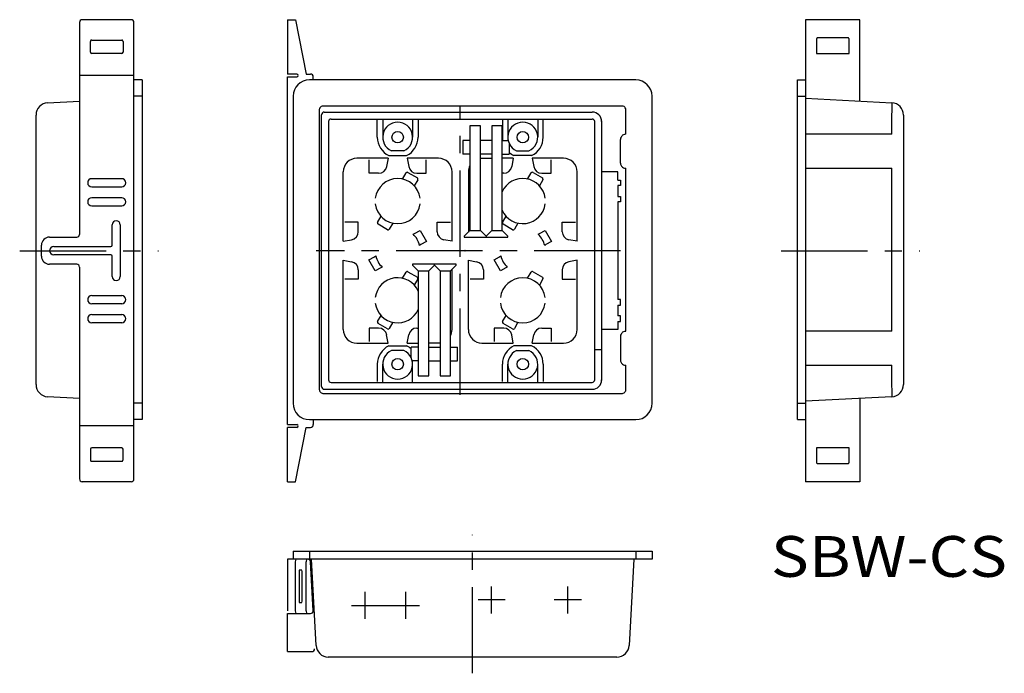
# Model space of a CAD drawing. Extents: x -34 to 328, y -16 to 225.
import ezdxf
from ezdxf.enums import TextEntityAlignment as Align

# ---------------------------------------------------------------- set-up
doc = ezdxf.new("R2010")
doc.units = 0
doc.header["$PDMODE"] = 65
doc.header["$PDSIZE"] = 0.2
doc.linetypes.add('CENTER', pattern=[50.8, 31.75, -6.35, 6.35, -6.35])
doc.layers.add('1', color=7, linetype='CONTINUOUS')
doc.styles.add('MDRAFSTD', font='TXT', dxfattribs={"bigfont": 'BIGFONT'})

msp = doc.modelspace()

# ---------------------------------------------------------------- linework, layer by layer
at = {"layer": '1', "color": 7, "linetype": 'CONTINUOUS'}
for p, q in [((7.25, 225), (-10.75, 225)), ((64.7, 225), (64.7, 205)), ((64.7, 225), (67.7, 225)), ((67.7, 225), (71.58, 205)), ((275.25, 225), (255.25, 225)), ((255.25, 225), (255.25, 55)), ((275.25, 195.02), (275.25, 225)), ((-11.75, 224), (-11.75, 146)), ((8.25, 56), (8.25, 224)), ((-7.25, 217.5), (3.75, 217.5)), ((259.25, 217.84), (259.25, 212.5)), ((270.75, 218.33), (259.75, 218.33)), ((271.25, 212.5), (271.25, 217.84)), ((-7.75, 213), (-7.75, 216.99)), ((4.25, 216.99), (4.25, 213)), ((3.75, 212.5), (-7.25, 212.5)), ((259.25, 212.5), (271.25, 212.5)), ((8.25, 204.5), (-11.75, 204.5)), ((11.25, 202.84), (8.25, 202.84)), ((11.25, 202.84), (11.25, 77.84)), ((68.2, 205), (64.7, 205)), ((64.7, 76), (64.7, 204)), ((64.7, 204), (68.2, 204)), ((71.58, 205), (73.19, 205)), ((192.8, 202.84), (72.8, 202.84)), ((74.19, 202.84), (74.19, 204)), ((252.25, 77.84), (252.25, 202.84)), ((252.25, 202.84), (255.25, 202.84)), ((11.25, 196.84), (8.25, 196.84)), ((66.8, 196.84), (66.8, 83.84)), ((198.8, 83.84), (198.8, 196.84)), ((252.25, 196.84), (255.25, 196.84)), ((255.25, 196.07), (286.99, 194.41)), ((-23.49, 194.41), (-11.75, 195.02)), ((187.69, 193.23), (77.91, 193.23)), ((-27.75, 90.76), (-27.75, 189.92)), ((76.42, 191.73), (76.42, 88.95)), ((77.25, 90), (77.25, 190)), ((78.25, 191), (176.75, 191)), ((80.75, 188.45), (176.75, 188.45)), ((99.75, 188.45), (99.75, 181.75)), ((110.75, 188.45), (110.75, 181.75)), ((145.75, 188.45), (145.75, 181.75)), ((156.75, 188.45), (156.75, 181.75)), ((189.19, 182.84), (189.19, 191.73)), ((286.99, 182.84), (286.99, 189.92)), ((291.25, 189.92), (291.25, 90.76)), ((79.8, 187.5), (79.8, 92.5)), ((97.75, 181.75), (97.75, 188.16)), ((112.75, 188.16), (112.75, 181.75)), ((131.83, 186), (131.83, 147.38)), ((135.67, 186), (131.83, 186)), ((135.67, 147.38), (135.67, 186)), ((139.83, 186), (139.83, 147.38)), ((143.67, 186), (139.83, 186)), ((143.67, 147.38), (143.67, 186)), ((143.75, 188.16), (143.75, 180.5)), ((158.75, 181.75), (158.75, 188.16)), ((177.7, 92.5), (177.7, 187.5)), ((180.25, 187.75), (180.25, 92.25)), ((286.99, 182.84), (255.25, 182.84)), ((129.25, 180.5), (129.25, 175.5)), ((131.83, 180.5), (129.25, 180.5)), ((139.83, 180.5), (135.67, 180.5)), ((143.67, 180.5), (145.89, 180.5)), ((146.25, 179.46), (146.25, 175.5)), ((187.19, 172.24), (187.19, 180.94)), ((101.75, 174), (90.25, 174)), ((101.75, 174), (101.2, 170.96)), ((101.98, 175), (108.52, 175)), ((107.54, 176.75), (102.96, 176.75)), ((120.25, 174), (108.75, 174)), ((108.75, 174), (109.3, 170.96)), ((131.8, 175.5), (129.25, 175.5)), ((139.83, 175.5), (135.67, 175.5)), ((135.67, 174), (139.83, 174)), ((147.75, 174), (143.67, 174)), ((143.7, 175.5), (146.25, 175.5)), ((147.75, 174), (147.2, 170.96)), ((154.52, 175), (147.98, 175)), ((148.96, 176.75), (153.54, 176.75)), ((166.25, 174), (154.75, 174)), ((154.75, 174), (155.3, 170.96)), ((94.75, 168.5), (94.75, 173.4)), ((115.75, 168.5), (115.75, 173.4)), ((161.75, 168.5), (161.75, 173.4)), ((189.19, 110.34), (189.19, 170.34)), ((255.25, 170.34), (286.99, 170.34)), ((286.99, 110.34), (286.99, 170.34)), ((85.25, 143.5), (85.25, 169)), ((98.25, 168.5), (94.75, 168.5)), ((107.04, 166.35), (108.33, 168.59)), ((109.02, 168.78), (112.48, 166.78)), ((112.25, 168.5), (115.75, 168.5)), ((125.25, 143.5), (125.25, 169)), ((131.25, 169), (131.25, 146.8)), ((144.25, 168.5), (143.67, 168.5)), ((153.04, 166.35), (154.33, 168.59)), ((155.02, 168.78), (158.48, 166.78)), ((158.25, 168.5), (161.75, 168.5)), ((171.25, 143.5), (171.25, 169)), ((186.25, 169), (180.25, 169)), ((186.25, 166), (186.25, 169)), ((3.75, 166.5), (-7.25, 166.5)), ((-7.25, 163.5), (3.75, 163.5)), ((112.67, 166.09), (111.37, 163.85)), ((158.67, 166.09), (157.37, 163.85)), ((186.25, 166), (187.25, 166)), ((186.25, 164), (186.25, 160)), ((187.25, 164), (186.25, 164)), ((187.25, 166), (187.25, 164)), ((3.75, 159.5), (-7.25, 159.5)), ((186.25, 160), (187.25, 160)), ((187.25, 160), (187.25, 158)), ((-7.25, 156.5), (3.75, 156.5)), ((186.25, 158), (186.25, 122)), ((187.25, 158), (186.25, 158)), ((97.83, 150.41), (99.13, 152.65)), ((143.83, 150.41), (145.13, 152.65)), ((0.25, 142), (0.25, 149.5)), ((3.25, 149.5), (3.25, 130.5)), ((90.75, 150.5), (85.85, 150.5)), ((90.75, 147), (90.75, 150.5)), ((101.48, 147.72), (98.02, 149.72)), ((103.46, 150.15), (102.17, 147.91)), ((119.75, 147), (119.75, 150.5)), ((119.75, 150.5), (124.65, 150.5)), ((147.48, 147.72), (144.02, 149.72)), ((149.46, 150.15), (148.17, 147.91)), ((165.75, 147), (165.75, 150.5)), ((165.75, 150.5), (170.65, 150.5)), ((-22.75, 145), (-12.75, 145)), ((110.95, 146.03), (111.45, 146.28)), ((111.45, 146.28), (113.47, 147.45)), ((113.47, 147.45), (115.81, 143.39)), ((119.71, 148), (119.75, 148)), ((129.75, 145.3), (131.83, 147.38)), ((129.75, 145.3), (129.75, 145)), ((129.75, 145), (145.75, 145)), ((131.83, 147.38), (135.67, 147.38)), ((135.67, 147.38), (137.75, 145.3)), ((137.75, 145.3), (139.83, 147.38)), ((137.75, 145.3), (137.75, 145)), ((139.83, 147.38), (143.67, 147.38)), ((143.67, 147.38), (145.75, 145.3)), ((145.75, 145), (145.75, 145.3)), ((156.95, 146.03), (157.45, 146.28)), ((157.45, 146.28), (159.47, 147.45)), ((159.47, 147.45), (161.81, 143.39)), ((-25.75, 138), (-25.75, 142)), ((-21.25, 141.5), (-0.25, 141.5)), ((85.25, 143.5), (88.29, 144.05)), ((113.79, 142.23), (113.32, 141.93)), ((115.81, 143.39), (113.79, 142.23)), ((125.25, 143.5), (122.21, 144.05)), ((159.79, 142.23), (159.32, 141.93)), ((161.81, 143.39), (159.79, 142.23)), ((171.25, 143.5), (168.21, 144.05)), ((-0.25, 138.5), (-21.25, 138.5)), ((0.25, 130.5), (0.25, 138)), ((94.69, 136.61), (96.71, 137.77)), ((96.71, 137.77), (97.18, 138.07)), ((140.69, 136.61), (142.71, 137.77)), ((142.71, 137.77), (143.18, 138.07)), ((-12.75, 135), (-22.75, 135)), ((-11.75, 134), (-11.75, 56)), ((85.25, 111), (85.25, 136.5)), ((85.25, 136.5), (88.29, 135.95)), ((97.03, 132.55), (94.69, 136.61)), ((99.55, 133.97), (99.05, 133.72)), ((126.75, 135), (110.75, 135)), ((110.75, 135), (110.75, 134.7)), ((112.83, 132.62), (110.75, 134.7)), ((118.75, 134.7), (116.67, 132.62)), ((118.75, 134.7), (118.75, 135)), ((120.83, 132.62), (118.75, 134.7)), ((126.75, 134.7), (124.67, 132.62)), ((126.75, 134.7), (126.75, 135)), ((131.25, 111), (131.25, 136.5)), ((131.25, 136.5), (134.29, 135.95)), ((143.03, 132.55), (140.69, 136.61)), ((145.55, 133.97), (145.05, 133.72)), ((171.25, 136.5), (168.21, 135.95)), ((171.25, 111), (171.25, 136.5)), ((90.75, 133), (90.75, 129.5)), ((99.05, 133.72), (97.03, 132.55)), ((107.04, 129.85), (108.33, 132.09)), ((109.02, 132.28), (112.48, 130.28)), ((112.83, 132.62), (112.83, 94)), ((112.83, 132.62), (116.67, 132.62)), ((116.67, 94), (116.67, 132.62)), ((120.83, 132.62), (120.83, 94)), ((120.83, 132.62), (124.67, 132.62)), ((124.67, 94), (124.67, 132.62)), ((125.25, 111), (125.25, 133.2)), ((136.75, 133), (136.75, 129.5)), ((136.75, 132), (136.79, 132)), ((145.05, 133.72), (143.03, 132.55)), ((153.04, 129.85), (154.33, 132.09)), ((155.02, 132.28), (158.48, 130.28)), ((165.75, 133), (165.75, 129.5)), ((90.75, 129.5), (85.85, 129.5)), ((112.67, 129.59), (111.37, 127.35)), ((136.75, 129.5), (131.85, 129.5)), ((158.67, 129.59), (157.37, 127.35)), ((165.75, 129.5), (170.65, 129.5)), ((-7.25, 123.5), (3.75, 123.5)), ((3.75, 120.5), (-7.25, 120.5)), ((187.25, 122), (186.25, 122)), ((186.25, 120), (186.25, 116)), ((186.25, 120), (187.25, 120)), ((187.25, 120), (187.25, 122)), ((-7.25, 116.5), (3.75, 116.5)), ((97.83, 113.91), (99.13, 116.15)), ((143.83, 113.91), (145.13, 116.15)), ((187.25, 116), (186.25, 116)), ((187.25, 114), (187.25, 116)), ((3.75, 113.5), (-7.25, 113.5)), ((101.48, 111.22), (98.02, 113.22)), ((103.46, 113.65), (102.17, 111.41)), ((147.48, 111.22), (144.02, 113.22)), ((149.46, 113.65), (148.17, 111.41)), ((186.25, 114), (186.25, 111)), ((186.25, 114), (187.25, 114)), ((98.25, 111.5), (94.75, 111.5)), ((94.75, 111.5), (94.75, 106.6)), ((101.75, 106), (101.2, 109.04)), ((108.75, 106), (109.3, 109.04)), ((112.25, 111.5), (112.83, 111.5)), ((144.25, 111.5), (140.75, 111.5)), ((140.75, 111.5), (140.75, 106.6)), ((147.75, 106), (147.2, 109.04)), ((154.75, 106), (155.3, 109.04)), ((158.25, 111.5), (161.75, 111.5)), ((161.75, 111.5), (161.75, 106.6)), ((186.25, 111), (180.25, 111)), ((189.19, 110.34), (189.09, 110.34)), ((286.99, 110.34), (255.25, 110.34)), ((90.25, 106), (101.75, 106)), ((108.75, 106), (112.83, 106)), ((120.83, 106), (116.67, 106)), ((136.25, 106), (147.75, 106)), ((154.75, 106), (166.25, 106)), ((187.19, 108.44), (187.19, 99.74)), ((101.98, 105), (108.52, 105)), ((107.54, 103.25), (102.96, 103.25)), ((112.8, 104.5), (110.25, 104.5)), ((110.25, 100.54), (110.25, 104.5)), ((116.67, 104.5), (120.83, 104.5)), ((124.7, 104.5), (127.25, 104.5)), ((127.25, 99.5), (127.25, 104.5)), ((154.52, 105), (147.98, 105)), ((148.96, 103.25), (153.54, 103.25)), ((180.25, 103.5), (177.7, 103.5)), ((97.75, 98.25), (97.75, 91.84)), ((99.75, 91.55), (99.75, 98.25)), ((112.83, 99.5), (110.61, 99.5)), ((110.75, 91.55), (110.75, 98.25)), ((116.67, 99.5), (120.83, 99.5)), ((124.67, 99.5), (127.25, 99.5)), ((143.75, 91.84), (143.75, 98.25)), ((145.75, 91.55), (145.75, 98.25)), ((156.75, 91.55), (156.75, 98.25)), ((158.75, 98.25), (158.75, 91.84)), ((189.19, 88.95), (189.19, 97.84)), ((255.25, 97.84), (286.99, 97.84)), ((286.99, 90.76), (286.99, 97.84)), ((80.75, 91.55), (176.75, 91.55)), ((112.83, 94), (116.67, 94)), ((120.83, 94), (124.67, 94)), ((77.91, 87.45), (187.69, 87.45)), ((78.25, 89), (176.75, 89)), ((-11.75, 85.65), (-23.49, 86.27)), ((11.25, 83.84), (8.25, 83.84)), ((252.25, 83.84), (255.25, 83.84)), ((286.99, 86.27), (255.25, 84.61)), ((275.25, 85.65), (275.25, 55)), ((11.25, 77.84), (8.25, 77.84)), ((72.8, 77.84), (192.8, 77.84)), ((74.19, 77.84), (74.19, 76)), ((252.25, 77.84), (255.25, 77.84)), ((8.25, 75.5), (-11.75, 75.5)), ((64.7, 76), (68.2, 76)), ((64.7, 55), (64.7, 75)), ((68.2, 75), (64.7, 75)), ((67.7, 55), (71.58, 75)), ((71.58, 75), (73.19, 75)), ((-7.75, 67), (-7.75, 63.01)), ((3.75, 67.5), (-7.25, 67.5)), ((4.25, 63.01), (4.25, 67)), ((271.25, 67.5), (259.25, 67.5)), ((259.25, 67.5), (259.25, 62.16)), ((271.25, 62.16), (271.25, 67.5)), ((-7.25, 62.5), (3.75, 62.5)), ((259.75, 61.67), (270.75, 61.67)), ((7.25, 55), (-10.75, 55)), ((64.7, 55), (67.7, 55)), ((275.25, 55), (255.25, 55)), ((66.8, 29.5), (198.8, 29.5)), ((66.8, 29.5), (66.8, 26.5)), ((72.8, 29.5), (72.8, 26.5)), ((192.8, 29.5), (192.8, 26.5)), ((198.8, 29.5), (198.8, 26.5)), ((198.8, 26.5), (64.7, 26.5)), ((64.7, 26.5), (64.7, 7.5)), ((67.7, 25.5), (67.89, 26.5)), ((67.7, 7.5), (67.7, 25.5)), ((71.78, 26.5), (71.58, 25.5)), ((71.58, 7.5), (71.58, 25.5)), ((74.19, 7.55), (73.25, 25.55)), ((75.23, -5.24), (73.57, 26.5)), ((192.04, 26.5), (190.37, -5.24)), ((68.99, 22), (68.99, 11)), ((70.03, 22.5), (69.09, 22.5)), ((70.13, 22), (70.03, 22.5)), ((70.13, 11), (70.13, 22)), ((93.3, 4.5), (93.3, 14.5)), ((108.3, 4.5), (108.3, 14.5)), ((139.8, 6.5), (139.8, 16.5)), ((167.8, 6.5), (167.8, 16.5)), ((70.03, 10.5), (70.13, 11)), ((144.8, 11.5), (134.8, 11.5)), ((172.8, 11.5), (162.8, 11.5)), ((67.89, 6.5), (67.7, 7.5)), ((69.09, 10.5), (70.03, 10.5)), ((71.58, 7.5), (71.78, 6.5)), ((88.3, 9.5), (113.3, 9.5)), ((64.7, 6.5), (73.19, 6.5)), ((64.7, -7.5), (64.7, 6.5)), ((64.7, -7.5), (73.7, -7.5)), ((185.88, -9.5), (79.73, -9.5))]:
    msp.add_line(p, q, dxfattribs=at)
at = {"layer": '1', "color": 7, "linetype": 'CENTER'}
for p, q in [((128.25, 87), (128.25, 193)), ((-33.75, 140), (17.25, 140)), ((187.25, 140), (75.25, 140)), ((246.25, 140), (297.25, 140)), ((132.8, -15.5), (132.8, 35.5))]:
    msp.add_line(p, q, dxfattribs=at)
at = {"layer": '1', "color": 7, "linetype": 'CONTINUOUS'}
for centre in [(105.25, 181.75), (151.25, 181.75), (105.25, 98.25), (151.25, 98.25)]:
    msp.add_circle(centre, 2.1, dxfattribs=at)
for centre, radius, start, end in [((-10.75, 224), 1, 90, 180), ((7.25, 224), 1, 0, 90), ((-7.24, 216.99), 0.509, 135.5576, 153.8823), ((-7.25, 217), 0.5, 117.018, 135.558), ((-7.25, 217.01), 0.493, 90.0199, 117.0242), ((3.75, 217.01), 0.493, 62.9758, 89.9801), ((3.75, 217), 0.5, 44.442, 62.982), ((3.74, 216.99), 0.509, 26.1177, 44.4424), ((259.73, 217.84), 0.483, 152.9758, 179.9801), ((259.74, 217.84), 0.491, 134.442, 152.982), ((259.75, 217.83), 0.5, 116.1177, 134.4424), ((259.75, 217.83), 0.508, 89.9814, 116.1124), ((270.75, 217.83), 0.508, 63.8876, 90.0186), ((270.75, 217.83), 0.5, 45.5576, 63.8823), ((270.76, 217.84), 0.491, 27.018, 45.558), ((270.77, 217.84), 0.483, 0.0199, 27.0242), ((-7.23, 216.99), 0.517, 153.8876, 180.0186), ((3.73, 216.99), 0.517, 359.9814, 26.1124), ((-7.25, 213), 0.5, 180, 270), ((3.75, 213), 0.5, 270, 0), ((72.8, 196.84), 6, 90, 180), ((68.2, 204.5), 0.5, 270, 90), ((73.19, 204), 1, 0, 90), ((192.8, 196.84), 6, 0, 90), ((-23.25, 189.92), 4.5, 93, 180), ((77.91, 191.73), 1.49, 161.5923, 180.0431), ((77.91, 191.73), 1.5, 135.0029, 161.6325), ((77.91, 191.73), 1.5, 108.3675, 134.9971), ((77.92, 191.72), 1.5, 90.0119, 108.3527), ((187.69, 191.73), 1.49, 71.5923, 90.0431), ((187.69, 191.73), 1.5, 45.0029, 71.6325), ((187.69, 191.73), 1.5, 18.3675, 44.9971), ((187.69, 191.73), 1.5, 0.0119, 18.3527), ((285.74, 193.96), 1.32, 358.8748, 20.0924), ((286.75, 189.92), 4.5, 0, 87), ((208.77, 194.04), 78.33, 356.9796, 358.4428), ((269.64, 193.16), 17.45, 359.7595, 2.5353), ((241.16, 193.17), 45.92, 358.4272, 359.8874), ((78.25, 190), 1, 90, 180), ((80.75, 187.5), 0.95, 90, 180), ((176.75, 187.5), 3.5, 0, 90), ((176.75, 187.5), 0.95, 0, 90), ((105.25, 181.75), 5.5, 294.62, 245.38), ((151.25, 181.75), 5.5, 294.62, 245.38), ((105.25, 181.75), 7.5, 180, 244.1581), ((105.25, 181.75), 7.5, 295.8419, 0), ((151.25, 181.75), 7.5, 295.8419, 0), ((189.09, 180.94), 1.9, 153.4012, 179.9986), ((189.09, 180.94), 1.9, 134.9588, 153.4017), ((189.09, 180.94), 1.9, 116.5318, 134.9588), ((189.09, 180.93), 1.9, 89.9986, 116.5314), ((90.25, 169), 5, 90, 180), ((120.25, 169), 5, 0, 90), ((151.25, 181.75), 7.5, 228.1897, 244.1581), ((166.25, 169), 5, 0, 90), ((98.25, 171.5), 3, 270, 349.6952), ((112.25, 171.5), 3, 190.3048, 270), ((136.25, 169), 5, 152.1287, 180), ((144.25, 171.5), 3, 270, 349.6952), ((158.25, 171.5), 3, 190.3048, 270), ((189.09, 172.24), 1.9, 180.0014, 206.5988), ((189.09, 172.24), 1.9, 206.5983, 225.0412), ((189.09, 172.24), 1.9, 225.0412, 243.4682), ((189.09, 172.24), 1.9, 243.4686, 270.0014), ((108.77, 168.34), 0.5, 60, 150), ((112.23, 166.34), 0.5, 330, 60), ((154.77, 168.34), 0.5, 60, 150), ((158.23, 166.34), 0.5, 330, 60), ((-7.25, 165), 1.5, 90, 270), ((3.75, 165), 1.5, 270, 90), ((105.25, 158.25), 8.3, 7.2677, 172.7323), ((151.25, 158.25), 8.3, 7.2677, 155.9588), ((-7.25, 158), 1.5, 90, 270), ((3.75, 158), 1.5, 270, 90), ((105.25, 158.25), 8.3, 187.2677, 352.7323), ((151.25, 158.25), 8.3, 204.0412, 352.7323), ((1.75, 149.5), 1.5, 0, 180), ((98.27, 150.16), 0.5, 150, 240), ((144.27, 150.16), 0.5, 150, 240), ((-22.75, 142), 3, 90, 180), ((-12.75, 146), 1, 270, 0), ((87.75, 147), 3, 280.3048, 0), ((101.73, 148.16), 0.5, 240, 330), ((105.25, 140), 8.3, 13.4161, 46.7779), ((122.75, 147), 3, 180, 259.6952), ((147.73, 148.16), 0.5, 240, 330), ((151.25, 140), 8.3, 13.4161, 46.5839), ((168.75, 147), 3, 180, 259.6952), ((-21.25, 140), 1.5, 90, 270), ((-0.25, 142), 0.5, 270, 0), ((-22.75, 138), 3, 180, 270), ((-0.25, 138), 0.5, 0, 90), ((105.25, 140), 8.3, 193.4161, 226.5839), ((151.25, 140), 8.3, 193.4161, 226.7779), ((-12.75, 134), 1, 0, 90), ((87.75, 133), 3, 0, 79.6952), ((133.75, 133), 3, 0, 79.6952), ((168.75, 133), 3, 100.3048, 180), ((1.75, 130.5), 1.5, 180, 0), ((108.77, 131.84), 0.5, 60, 150), ((154.77, 131.84), 0.5, 60, 150), ((105.25, 121.75), 8.3, 24.0412, 172.7323), ((112.23, 129.84), 0.5, 330, 60), ((151.25, 121.75), 8.3, 7.2677, 172.7323), ((158.23, 129.84), 0.5, 330, 60), ((-7.25, 122), 1.5, 90, 270), ((3.75, 122), 1.5, 270, 90), ((105.25, 121.75), 8.3, 187.2677, 335.9588), ((151.25, 121.75), 8.3, 187.2677, 352.7323), ((-7.25, 115), 1.5, 90, 270), ((3.75, 115), 1.5, 270, 90), ((98.27, 113.66), 0.5, 150, 240), ((144.27, 113.66), 0.5, 150, 240), ((90.25, 111), 5, 180, 270), ((98.25, 108.5), 3, 10.3048, 90), ((101.73, 111.66), 0.5, 240, 330), ((112.25, 108.5), 3, 90, 169.6952), ((120.25, 111), 5, 332.1287, 0), ((136.25, 111), 5, 180, 270), ((144.25, 108.5), 3, 10.3048, 90), ((147.73, 111.66), 0.5, 240, 330), ((158.25, 108.5), 3, 90, 169.6952), ((166.25, 111), 5, 270, 0), ((189.09, 108.44), 1.9, 153.4012, 179.9986), ((189.09, 108.44), 1.9, 134.9588, 153.4017), ((189.09, 108.44), 1.9, 116.5318, 134.9588), ((189.09, 108.43), 1.9, 89.9986, 116.5314), ((105.25, 98.25), 7.5, 115.8419, 180), ((105.25, 98.25), 5.5, 114.62, 65.38), ((105.25, 98.25), 7.5, 48.1897, 64.1581), ((151.25, 98.25), 7.5, 115.8419, 180), ((151.25, 98.25), 5.5, 114.62, 65.38), ((151.25, 98.25), 7.5, 0, 64.1581), ((189.09, 99.74), 1.9, 180.0014, 206.5988), ((189.09, 99.74), 1.9, 206.5983, 225.0412), ((189.09, 99.74), 1.9, 225.0412, 243.4682), ((189.09, 99.74), 1.9, 243.4686, 270.0014), ((-23.25, 90.76), 4.5, 180, 267), ((80.75, 92.5), 0.95, 180, 270), ((176.75, 92.5), 0.95, 270, 0), ((176.75, 92.5), 3.5, 270, 0), ((209.18, 86.65), 77.91, 1.5533, 3.0243), ((286.75, 90.76), 4.5, 273, 0), ((77.92, 88.95), 1.5, 180.0119, 198.3527), ((77.91, 88.95), 1.5, 198.3675, 224.9971), ((77.91, 88.95), 1.5, 225.0029, 251.6325), ((78.25, 90), 1, 180, 270), ((77.91, 88.95), 1.49, 251.5923, 270.0431), ((187.69, 88.95), 1.5, 270.0119, 288.3527), ((187.69, 88.95), 1.5, 288.3675, 314.9971), ((187.69, 88.95), 1.5, 315.0029, 341.6325), ((187.7, 88.95), 1.49, 341.5923, 0.0431), ((241.16, 87.5), 45.92, 0.1126, 1.5728), ((269.64, 87.52), 17.45, 357.4647, 0.2405), ((72.8, 83.84), 6, 180, 270), ((192.8, 83.84), 6, 270, 0), ((285.74, 86.72), 1.32, 339.9076, 1.1252), ((68.2, 75.5), 0.5, 270, 90), ((73.19, 76), 1, 270, 0), ((-7.25, 67), 0.5, 90, 180), ((3.75, 67), 0.5, 0, 90), ((-7.23, 63.01), 0.517, 179.9814, 206.1124), ((-7.24, 63.01), 0.509, 206.1177, 224.4424), ((-7.25, 63), 0.5, 224.442, 242.982), ((-7.25, 62.99), 0.493, 242.9758, 269.9801), ((3.75, 62.99), 0.493, 270.0199, 297.0242), ((3.75, 63), 0.5, 297.018, 315.558), ((3.74, 63.01), 0.509, 315.5576, 333.8823), ((3.73, 63.01), 0.517, 333.8876, 0.0186), ((259.73, 62.16), 0.483, 180.0199, 207.0242), ((259.74, 62.16), 0.491, 207.018, 225.558), ((259.75, 62.17), 0.5, 225.5576, 243.8823), ((259.75, 62.17), 0.508, 243.8876, 270.0186), ((270.75, 62.17), 0.508, 269.9814, 296.1124), ((270.75, 62.17), 0.5, 296.1177, 314.4424), ((270.76, 62.16), 0.491, 314.442, 332.982), ((270.77, 62.16), 0.483, 332.9758, 359.9801), ((-10.75, 56), 1, 180, 270), ((7.25, 56), 1, 270, 0), ((72.25, 25.5), 1, 3, 90), ((71.39, 22), 2.39, 174.741, 180.1009), ((70.43, 22.09), 1.43, 169.5492, 174.7896), ((69.59, 22.25), 0.583, 160.4046, 169.9395), ((69.12, 22.43), 0.0757, 114.4274, 167.6768), ((71.39, 11), 2.39, 179.8991, 185.259), ((70.43, 10.91), 1.43, 185.2104, 190.4508), ((69.59, 10.75), 0.583, 190.0605, 199.5954), ((69.12, 10.57), 0.0757, 192.3232, 245.5726), ((73.19, 7.5), 1, 270, 3), ((73.7, -6.5), 1, 270, 0), ((79.73, -5), 4.5, 183, 270), ((185.88, -5), 4.5, 270, 357)]:
    msp.add_arc(centre, radius, start, end, dxfattribs=at)
msp.add_point((128.25, 140), dxfattribs=at)
at = {"layer": '1', "color": 4, "linetype": 'CONTINUOUS'}
msp.add_point((130, 140), dxfattribs=at)

# ---------------------------------------------------------------- texts
at = {"layer": '1', "color": 7, "linetype": 'CONTINUOUS', "style": 'MDRAFSTD', "width": 1.50365}
msp.add_text('SBW-CS', height=15, dxfattribs=at).set_placement((242.5, 20), (329.34, 20), align=Align.FIT)

doc.saveas('drawing.dxf')
